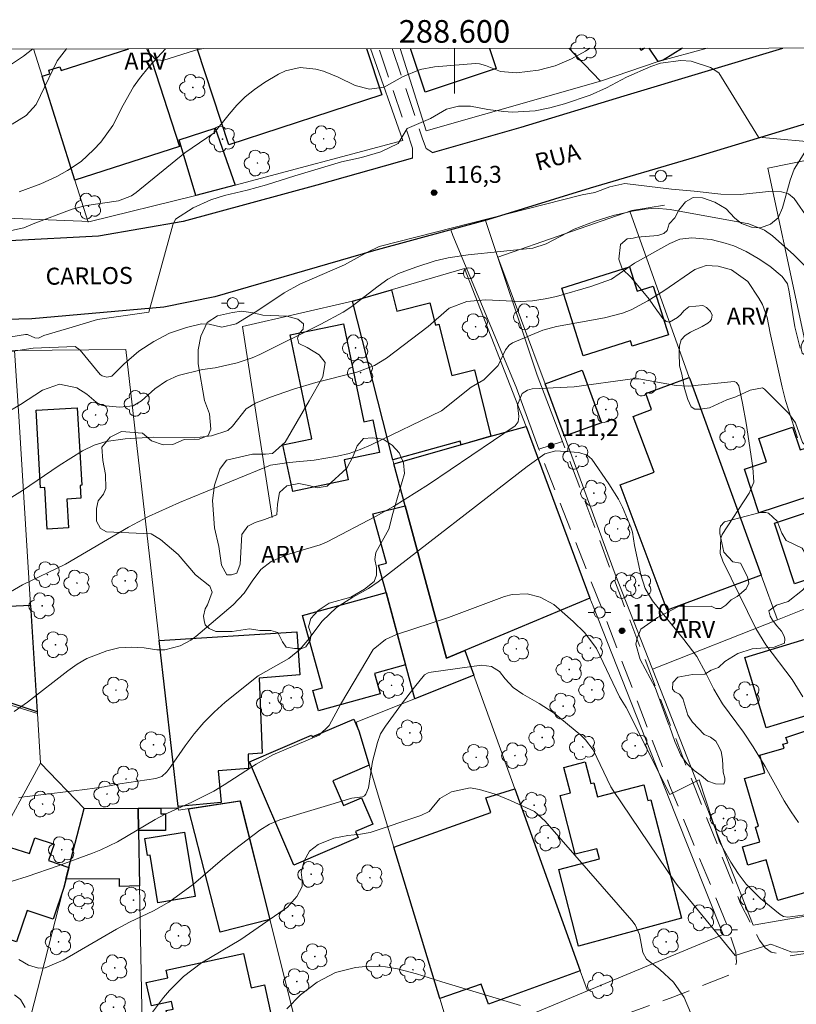
# Model space of a CAD drawing. Units: metres. Extents: x 288413 to 288929, y 1672132 to 1672697.
# Drawn here: x 288562 to 288630, y 1672607 to 1672694 of the extents above; entities that cross this region are included whole.
import ezdxf
from ezdxf.enums import TextEntityAlignment as Align

# ---------------------------------------------------------------- set-up
doc = ezdxf.new("R2010")
doc.units = ezdxf.units.M
doc.header["$MEASUREMENT"] = 0
doc.linetypes.add('HIDDEN', pattern=[0.375, 0.25, -0.125])
for name, color, linetype, lineweight in [('Articulacao', 7, 'Continuous', 18), ('Cerca', 8, 'Cerca', 20), ('Edificacoes', 7, 'Continuous', 30), ('Escadaria_Rampa', 8, 'Continuous', 18), ('Malha_Coordenadas', 7, 'Continuous', 15), ('Muro_Grade', 8, 'Continuous', 20), ('Nao_Pavimentada_S_Mfio', 10, 'HIDDEN', 15), ('Pavimentacao_Asfaltica_Mfio', 10, 'Continuous', 30), ('Poste', 7, 'Continuous', 9), ('Topon_de_Vias', 7, 'Continuous', 9)]:
    doc.layers.add(name, color=color, linetype=linetype, lineweight=lineweight)
for name, color, linetype, lineweight, true_color in [('Arvores_Isoladas', 7, 'Continuous', 18, 0x00ff33), ('Curvas_Intermediarias', 7, 'Continuous', 9, 0x783c14), ('Curvas_Mestras', 7, 'Continuous', 20, 0x783c14), ('Pto_Cotado', 7, 'Continuous', 9, 0x783c14), ('Topon_Pto_Cotado', 7, 'Continuous', 9, 0x783c14), ('Topon_Vegetacao', 7, 'Continuous', 9, 0x00ff33), ('Vegetacao', 7, 'Orla8', 9, 0x00ff33)]:
    doc.layers.add(name, color=color, linetype=linetype, lineweight=lineweight, true_color=true_color)
doc.styles.add('Arial', font='arial.ttf', dxfattribs={"height": 1.5})
doc.styles.get("Standard").update_dxf_attribs({"font": 'arial.ttf'})
doc.linetypes.add('Cerca', pattern='A,10,0,["X",Standard,S=1,R=0,X=0,Y=-0.5],0.1', length=10.1)
doc.linetypes.add('Orla8', pattern='A,6,-0.5,["V",Standard,S=1,R=0,X=-0.5,Y=-1],-0.5,6,-0.5,["V",Standard,S=1,R=0,X=-0.5,Y=-1],-0.5', length=14)

# ---------------------------------------------------------------- blocks, each defined once
blk = doc.blocks.new('Cotas')
at = {"layer": 'Pto_Cotado'}
blk.add_hatch(color=256, dxfattribs=at).paths.add_polyline_path([(0, 0.24, 1), (0, -0.24, 1)])
at = {"layer": 'Pto_Cotado', "lineweight": -3}
blk.add_lwpolyline([(0, -0.24, -1), (0, 0.24, -1)], format="xyb", close=True, dxfattribs=at)
blk = doc.blocks.new('Arvore')
at = {"layer": 'Arvores_Isoladas'}
blk.add_lwpolyline([(-0.718, 0.493, 0.872324), (-0.722, -0.551, 0.862983), (0.284, -0.827, 0.900105), (0.89, 0.029, 0.863155), (0.262, 0.861, 0.882486)], format="xyb", close=True, dxfattribs=at)
blk.add_circle((0, 0), 0.0286, dxfattribs=at)
blk = doc.blocks.new('Poste')
at = {"layer": 'Poste'}
for points in [[(-0.5, 0), (-1, 0)], [(0.5, 0), (1, 0)]]:
    blk.add_lwpolyline(points, dxfattribs=at)
blk.add_lwpolyline([(0, 0.5, 1), (0, -0.5, 1)], format="xyb", close=True, dxfattribs=at)

msp = doc.modelspace()

# ---------------------------------------------------------------- linework, layer by layer
at = {"layer": 'Articulacao', "flags": 128}
msp.add_lwpolyline([(288429.253, 1672691.724), (288911.368, 1672692.22), (288911.925, 1672137.954), (288429.835, 1672137.459), (288429.253, 1672691.724)], close=True, dxfattribs=at)
at = {"layer": 'Cerca', "flags": 128}
for points in [[(288567.616, 1672676.547), (288566.455, 1672680.248), (288563.573, 1672689.432), (288562.81, 1672691.861)], [(288597.503, 1672684.606), (288595.213, 1672691.895)], [(288610.115, 1672691.91), (288612.903, 1672689.007)], [(288615.674, 1672677.581), (288618.554, 1672678.043)], [(288583.895, 1672650.432), (288581.28, 1672667.329)], [(288559.363, 1672621.291), (288563.418, 1672628.724)]]:
    msp.add_lwpolyline(points, dxfattribs=at)
at = {"layer": 'Curvas_Intermediarias', "flags": 128}
for points, elevation in [([(288611.96, 1672691.912), (288611.585, 1672691.663), (288610.358, 1672690.977), (288608.901, 1672690.349), (288607.436, 1672689.963), (288605.489, 1672689.736), (288604.085, 1672689.868), (288602.738, 1672690.384), (288602.216, 1672690.52), (288601.861, 1672690.55), (288598.229, 1672690.274), (288596.984, 1672690.038), (288595.421, 1672689.377), (288593.776, 1672688.47), (288592.502, 1672688.285), (288591.215, 1672688.605), (288589.715, 1672689.358), (288588.422, 1672689.892), (288587.745, 1672690.063), (288586.366, 1672690.201), (288585.058, 1672689.92), (288584.437, 1672689.625), (288583.2, 1672688.872), (288582.331, 1672688.277), (288581.514, 1672687.626), (288580.772, 1672686.889), (288580.08, 1672686.096), (288578.768, 1672684.429), (288576.16, 1672682.68), (288571.875, 1672679.161), (288571.47, 1672678.876), (288570.32, 1672678.418), (288567.476, 1672678.002), (288566.226, 1672677.682), (288562.752, 1672676.387), (288561.939, 1672676.024), (288560.437, 1672675.726)], 118), ([(288562.75, 1672691.861), (288561.912, 1672691.199), (288560.594, 1672690.332)], 121), ([(288574.453, 1672691.873), (288573.016, 1672690.29), (288572.157, 1672689.244), (288571.621, 1672688.494), (288570.717, 1672686.885), (288569.806, 1672685.089), (288568.735, 1672683.601), (288568.106, 1672682.925), (288567.018, 1672681.895), (288565.81, 1672681.103), (288564.85, 1672680.586), (288563.442, 1672679.921), (288561.535, 1672679.225)], 119), ([(288632.749, 1672683.533), (288626.879, 1672684.058), (288623.369, 1672689.752), (288622.626, 1672690.224), (288620.936, 1672690.763), (288620.005, 1672690.824), (288618.225, 1672690.593), (288617.358, 1672690.304), (288615.194, 1672689.368), (288613.429, 1672688.424), (288611.983, 1672687.759), (288609.723, 1672686.991), (288608.436, 1672686.642), (288607.128, 1672686.386), (288605.14, 1672686.269), (288604.356, 1672686.315), (288602.961, 1672686.501), (288601.433, 1672686.804), (288600.357, 1672686.79), (288599.3, 1672686.513), (288597.886, 1672685.7), (288595.825, 1672684.824), (288595.017, 1672683.486), (288593.501, 1672682.742), (288591.774, 1672682.256), (288590.011, 1672681.87), (288585.903, 1672680.646), (288583.387, 1672679.834), (288581.691, 1672679.356), (288579.684, 1672678.883), (288578.457, 1672678.512), (288576.902, 1672677.805), (288575.348, 1672676.802), (288575.114, 1672676.298), (288572.998, 1672668.594), (288568.443, 1672667.926), (288566.221, 1672667.259), (288563.713, 1672666.521), (288563.242, 1672666.291), (288562.928, 1672666.311), (288562.251, 1672666.608), (288562.083, 1672666.619), (288556.328, 1672665.683)], 117), ([(288631.291, 1672676.797), (288630.023, 1672678.629), (288629.528, 1672679.056), (288628.898, 1672679.234), (288627.778, 1672679.255), (288625.251, 1672678.994), (288623.531, 1672679.014), (288621.2, 1672679.283), (288619.187, 1672679.444), (288615.068, 1672679.969), (288613.728, 1672679.648), (288612.408, 1672679.168), (288611.298, 1672678.95), (288593.358, 1672674.389), (288592.254, 1672673.863), (288590.27, 1672672.772), (288586.321, 1672671.059), (288584.943, 1672670.297), (288582.549, 1672668.667), (288580.703, 1672667.559), (288579.453, 1672667.266), (288578.325, 1672667.538), (288577.658, 1672667.558), (288576.323, 1672667.239), (288574.821, 1672666.729), (288573.422, 1672665.981), (288572.105, 1672665.131), (288570.78, 1672663.992), (288569.719, 1672662.937), (288569.284, 1672662.847), (288568.855, 1672662.949), (288568.674, 1672663.071), (288566.927, 1672665.238), (288566.464, 1672665.542), (288562.767, 1672665.408), (288560.445, 1672665.052)], 116), ([(288630.556, 1672665.391), (288630.088, 1672667.278), (288629.595, 1672670.382), (288629.435, 1672671.081), (288628.979, 1672671.739), (288627.887, 1672672.639), (288626.845, 1672673.341), (288625.797, 1672673.956), (288624.679, 1672674.435), (288623.928, 1672674.692), (288622.689, 1672675.009), (288620.996, 1672675.16), (288619.93, 1672675.025), (288619.046, 1672674.667), (288615.911, 1672672.911), (288613.868, 1672671.514), (288612.049, 1672670.843), (288609.011, 1672669.981), (288608.03, 1672669.764), (288606.897, 1672669.593), (288605.803, 1672669.537), (288602.74, 1672669.685), (288601.09, 1672669.536), (288599.542, 1672668.949), (288597.669, 1672667.312), (288593.995, 1672664.517), (288592.939, 1672663.866), (288591.387, 1672663.281), (288587.758, 1672662.36), (288585.761, 1672661.771), (288583.64, 1672661.056), (288582.423, 1672660.537), (288581.597, 1672660.046), (288580.398, 1672658.507), (288579.957, 1672658.113), (288578.522, 1672657.653), (288577.023, 1672657.486), (288573.416, 1672657.535), (288570.901, 1672657.383), (288569.223, 1672657.14), (288568.146, 1672656.829), (288567.14, 1672656.338), (288565.052, 1672655.045), (288561.817, 1672652.816), (288560.647, 1672652.09)], 114), ([(288630.328, 1672657.487), (288629.263, 1672660.787), (288628.954, 1672661.95), (288627.914, 1672666.716), (288627.647, 1672668.125), (288627.241, 1672669.249), (288626.908, 1672669.836), (288625.918, 1672671.293), (288624.485, 1672672.323), (288623.321, 1672672.655), (288622.256, 1672672.71), (288621.236, 1672672.35), (288618.498, 1672670.456), (288617.088, 1672669.579), (288615.625, 1672668.804), (288614.865, 1672668.493), (288613.273, 1672668.071), (288609.025, 1672667.311), (288607.822, 1672666.984), (288605.126, 1672665.861), (288604.847, 1672665.659), (288604.513, 1672665.255), (288603.865, 1672663.859), (288602.605, 1672662.616), (288601.491, 1672661.947), (288598.845, 1672659.873), (288592.651, 1672656.871), (288591.675, 1672656.457), (288590.681, 1672656.104), (288589.659, 1672655.844), (288587.616, 1672655.501), (288585.391, 1672655.288), (288583.757, 1672655.072), (288575.69, 1672651.757), (288572.95, 1672650.516), (288571.183, 1672649.569), (288565.634, 1672646.304), (288561.831, 1672644.474), (288560.761, 1672643.876)], 113), ([(288630.803, 1672634.593), (288629.84, 1672636.125), (288627.527, 1672639.185), (288626.64, 1672640.616), (288623.717, 1672646.59), (288623.489, 1672647.245), (288623.534, 1672648.615), (288623.663, 1672648.932), (288626.04, 1672652.591), (288626.467, 1672653.555), (288626.367, 1672654.864), (288625.777, 1672658.767), (288625.469, 1672660.536), (288625.134, 1672662.068), (288624.92, 1672662.359), (288624.717, 1672662.445), (288620.676, 1672662.053), (288619.611, 1672662.092), (288616.298, 1672662.696), (288615.733, 1672662.696), (288610.587, 1672661.989), (288606.864, 1672661.804), (288606.446, 1672661.696), (288605.995, 1672661.381), (288605.566, 1672660.403), (288605.68, 1672659.353), (288605.64, 1672658.888), (288605.375, 1672658.536), (288597.695, 1672653.364), (288594.607, 1672651.414), (288593.019, 1672650.512), (288588.765, 1672648.287), (288588.146, 1672648.008), (288585.256, 1672647.173), (288583.806, 1672646.537), (288582.882, 1672645.841), (288582.109, 1672644.809), (288581.428, 1672643.747), (288580.431, 1672642.702), (288577.144, 1672639.92), (288576.707, 1672639.598), (288575.755, 1672639.103), (288574.417, 1672638.731), (288573.682, 1672638.739), (288572.59, 1672638.915), (288571.462, 1672638.971), (288570.349, 1672638.915), (288569.264, 1672638.655), (288567.514, 1672637.987), (288566.65, 1672637.473), (288565.827, 1672636.884), (288562.278, 1672634.125), (288561.075, 1672633.275)], 112), ([(288630.414, 1672623.478), (288629.746, 1672624.412), (288629.137, 1672625.392), (288627.451, 1672628.42), (288626.398, 1672630.179), (288625.537, 1672631.453), (288623.681, 1672633.958), (288622.923, 1672635.256), (288622.221, 1672636.673), (288621.418, 1672638.137), (288620.274, 1672639.659), (288617.51, 1672643.069), (288616.869, 1672644.171), (288616.466, 1672645.374), (288615.927, 1672647.967), (288615.74, 1672649.126), (288615.594, 1672649.57), (288614.844, 1672651.352), (288614.487, 1672652.065), (288613.645, 1672653.423), (288612.133, 1672655.579), (288611.72, 1672655.953), (288610.996, 1672656.183), (288608.974, 1672656.325), (288607.993, 1672656.06), (288606.434, 1672654.935), (288593.268, 1672644.761), (288592.405, 1672644.156), (288591.024, 1672643.384), (288589.589, 1672642.469), (288588.307, 1672641.286), (288587.05, 1672639.597), (288586.35, 1672638.775), (288585.372, 1672637.96), (288582.651, 1672636.448), (288579.742, 1672634.1), (288578.764, 1672633.23), (288577.84, 1672632.309), (288576.998, 1672631.313), (288576.21, 1672630.267), (288574.947, 1672628.431), (288574.572, 1672627.958), (288574.139, 1672627.541), (288573.602, 1672627.372), (288570.423, 1672626.908), (288569.054, 1672626.639), (288567.341, 1672626.382), (288561.489, 1672625.691)], 111), ([(288632.273, 1672612.15), (288629.83, 1672612.006), (288627.962, 1672612.723), (288624.801, 1672611.717), (288620.364, 1672617.133), (288619.827, 1672617.75), (288619.545, 1672618.156), (288614.019, 1672626.316), (288613.813, 1672626.64), (288612.253, 1672629.912), (288611.577, 1672630.798), (288611.17, 1672631.189), (288608.801, 1672633.136), (288607.5, 1672634.01), (288606.041, 1672634.811), (288605.198, 1672635.409), (288604.493, 1672636.177), (288603.982, 1672636.837), (288603.27, 1672637.271), (288602.403, 1672637.386), (288597.93, 1672636.755), (288597.691, 1672636.695), (288597.365, 1672636.521), (288596.479, 1672635.452), (288595.328, 1672633.93), (288593.894, 1672631.995), (288593.478, 1672631.306), (288593.199, 1672630.551), (288592.751, 1672628.862), (288592.417, 1672626.532), (288592.183, 1672625.972), (288592.064, 1672625.822), (288591.888, 1672625.746), (288590.919, 1672625.637), (288584.574, 1672623.713), (288583.642, 1672623.331), (288582.791, 1672622.789), (288580.558, 1672621.089), (288579.502, 1672620.243), (288576.942, 1672618.035), (288574.764, 1672616.44), (288573.41, 1672615.656), (288571.267, 1672614.669), (288570.127, 1672614.064), (288565.405, 1672611.309), (288563.814, 1672610.635), (288563.23, 1672610.599), (288562.343, 1672610.876), (288561.511, 1672611.364)], 109), ([(288621.511, 1672605.161), (288620.311, 1672608.023), (288619.366, 1672609.373), (288618.156, 1672610.49), (288616.96, 1672611.396), (288616.663, 1672611.98), (288616.36, 1672613.572), (288615.969, 1672614.421), (288615.687, 1672614.806), (288608.009, 1672623.61), (288607.082, 1672624.441), (288604.957, 1672625.424), (288603.608, 1672625.97), (288602.217, 1672626.393), (288601.397, 1672626.536), (288599.729, 1672626.198), (288598.703, 1672625.596), (288597.756, 1672624.448), (288597.031, 1672624.082), (288592.554, 1672622.596), (288591.707, 1672622.445), (288590.583, 1672622.331), (288589.349, 1672622.094), (288587.968, 1672621.533), (288587.198, 1672620.935), (288586.72, 1672620.086), (288586.447, 1672619.098), (288586.528, 1672618.389), (288586.533, 1672617.832), (288586.081, 1672616.935), (288585.245, 1672616.007), (288581.107, 1672613.123), (288577.651, 1672611.062), (288576.067, 1672609.854), (288574.824, 1672608.617), (288574.287, 1672608.008), (288573.328, 1672606.706)], 108), ([(288605.85, 1672607.288), (288598.879, 1672609.385), (288596.651, 1672610.104), (288594.953, 1672610.541), (288593.909, 1672610.719), (288592.441, 1672610.772), (288591.264, 1672610.653), (288589.494, 1672610.206), (288587.871, 1672609.369), (288586.404, 1672608.242), (288585.179, 1672606.995)], 107), ([(288562.045, 1672607.128), (288561.645, 1672607.846), (288561.121, 1672608.242)], 108)]:
    msp.add_lwpolyline(points, dxfattribs=dict(at, elevation=elevation))
at = {"layer": 'Curvas_Mestras', "flags": 128}
for points, elevation in [([(288565.747, 1672691.865), (288565.709, 1672691.847), (288564.876, 1672690.806), (288563.041, 1672686.941), (288562.156, 1672685.97), (288560.902, 1672685.213)], 120), ([(288631.233, 1672672.423), (288630.01, 1672673.641), (288628.102, 1672675.321), (288627.406, 1672675.837), (288626.022, 1672676.4), (288619.07, 1672677.649), (288617.747, 1672677.764), (288616.82, 1672677.701), (288615.718, 1672677.515), (288614.039, 1672677.117), (288612.434, 1672676.623), (288610.582, 1672675.931), (288608.112, 1672674.618), (288606.92, 1672674.252), (288601.218, 1672673.666), (288599.457, 1672673.384), (288598.299, 1672673.111), (288596.598, 1672672.576), (288595.065, 1672671.993), (288594.126, 1672671.495), (288593.247, 1672670.885), (288590.846, 1672669.018), (288590.174, 1672668.576), (288588.177, 1672667.522), (288582.791, 1672664.856), (288582.137, 1672664.562), (288580.787, 1672664.093), (288578.841, 1672663.655), (288577.728, 1672663.504), (288575.592, 1672662.985), (288574.565, 1672662.525), (288573.511, 1672661.803), (288572.336, 1672660.757), (288571.599, 1672660.318), (288570.422, 1672660.174), (288568.854, 1672660.327), (288568.339, 1672660.642), (288567.501, 1672661.332), (288566.616, 1672661.883), (288565.105, 1672662.206), (288563.605, 1672661.69), (288561.642, 1672660.434), (288559.761, 1672659.33)], 115), ([(288631.662, 1672615.412), (288629.455, 1672615.106), (288629.097, 1672615.163), (288628.783, 1672615.335), (288627.06, 1672616.762), (288625.792, 1672618.02), (288625.068, 1672618.971), (288624.42, 1672619.976), (288623.413, 1672621.763), (288621.634, 1672627.234), (288619.049, 1672625.94), (288615.182, 1672633.651), (288614.581, 1672634.577), (288612.554, 1672638.848), (288611.534, 1672640.24), (288610.502, 1672641.257), (288608.789, 1672642.735), (288607.568, 1672643.383), (288606.438, 1672643.677), (288605.098, 1672643.641), (288604.432, 1672643.46), (288599.488, 1672641.588), (288594.873, 1672640.083), (288593.895, 1672639.662), (288592.823, 1672638.77), (288589.939, 1672633.916), (288588.917, 1672632.056), (288588.042, 1672631.191), (288583.948, 1672629.447), (288582.465, 1672628.644), (288579.657, 1672626.814), (288578.721, 1672626.26), (288576.779, 1672625.277), (288574.366, 1672624.175), (288573.535, 1672623.735), (288570.207, 1672621.774), (288568.76, 1672621.067), (288568.015, 1672620.756), (288564.984, 1672619.634), (288562.231, 1672618.691), (288560.898, 1672618.304)], 110)]:
    msp.add_lwpolyline(points, dxfattribs=dict(at, elevation=elevation))
at = {"layer": 'Edificacoes', "flags": 128}
for points in [[(288566.455, 1672680.248), (288563.573, 1672689.432), (288564.243, 1672689.647), (288564.142, 1672689.96), (288565.12, 1672690.275), (288565.228, 1672689.941), (288571.22, 1672691.87)], [(288572.91, 1672691.872), (288575.695, 1672683.223), (288566.455, 1672680.248)], [(288593.582, 1672687.8), (288580.068, 1672683.36), (288577.27, 1672691.876)], [(288592.237, 1672691.892), (288593.582, 1672687.8)], [(288603.684, 1672690.133), (288597.425, 1672688.028), (288596.124, 1672691.896)], [(288603.089, 1672691.903), (288603.684, 1672690.133)], [(288616.809, 1672691.917), (288616.505, 1672691.716), (288616.372, 1672691.917)], [(288618.444, 1672690.859), (288618.019, 1672690.742), (288617.205, 1672691.917)], [(288620.163, 1672691.92), (288618.444, 1672690.859)]]:
    msp.add_lwpolyline(points, dxfattribs=at)
for points in [[(288580.607, 1672679.808), (288577.145, 1672678.885), (288575.682, 1672683.828), (288578.844, 1672684.855)], [(288615.47, 1672672.589), (288616.142, 1672670.45), (288617.554, 1672670.893), (288618.91, 1672666.579), (288615.71, 1672665.573), (288615.56, 1672666.051), (288611.378, 1672664.736), (288609.5, 1672670.712)], [(288603.231, 1672657.611), (288600.585, 1672656.862), (288600.502, 1672657.192), (288594.568, 1672655.532), (288591.004, 1672669.555), (288594.447, 1672670.559), (288594.918, 1672668.68), (288597.833, 1672669.411), (288598.327, 1672667.439), (288598.632, 1672667.516), (288599.77, 1672662.975), (288601.762, 1672663.474)], [(288590.19, 1672667.557), (288591.989, 1672658.898), (288592.774, 1672659.061), (288593.375, 1672656.167), (288590.25, 1672655.518), (288590.615, 1672653.761), (288585.703, 1672652.741), (288584.847, 1672656.861), (288587.402, 1672657.392), (288585.492, 1672666.581)], [(288613.001, 1672658.816), (288609.723, 1672657.611), (288608.016, 1672662.261), (288611.291, 1672663.465)], [(288620.807, 1672662.683), (288627.112, 1672645.342), (288618.802, 1672642.238), (288614.661, 1672653.326), (288617.641, 1672654.439), (288615.8, 1672659.367), (288617.43, 1672659.976), (288616.905, 1672661.381), (288620.757, 1672662.82)], [(288566.906, 1672653.278), (288566.974, 1672652.134), (288565.749, 1672652.061), (288565.899, 1672649.526), (288564.005, 1672649.414), (288563.788, 1672653.089), (288563.423, 1672653.067), (288563.018, 1672659.922), (288566.652, 1672660.137), (288567.056, 1672653.287)], [(288611.971, 1672643.303), (288599.29, 1672638.005), (288595.656, 1672651.481), (288594.656, 1672655.186), (288603.231, 1672657.611), (288606.325, 1672658.486)], [(288635.36, 1672643.747), (288632.83, 1672643.103), (288631.84, 1672642.71), (288631.109, 1672644.919), (288630.049, 1672644.568), (288628.274, 1672649.931), (288631.824, 1672651.106), (288631.418, 1672652.333), (288626.915, 1672650.842), (288625.635, 1672654.707), (288627.59, 1672655.354), (288626.906, 1672657.419), (288629.891, 1672658.407), (288630.554, 1672656.403), (288631.507, 1672656.718), (288633.933, 1672649.387), (288633.536, 1672649.256)], [(288600.933, 1672638.692), (288601.72, 1672636.504), (288596.497, 1672634.411), (288593.951, 1672643.802), (288593.292, 1672646.232), (288593.994, 1672646.403), (288592.778, 1672650.774), (288595.656, 1672651.481), (288599.29, 1672638.005)], [(288595.683, 1672637.413), (288592.946, 1672636.658), (288593.443, 1672634.856), (288587.978, 1672633.349), (288587.48, 1672635.154), (288588.338, 1672635.391), (288586.579, 1672641.768), (288593.951, 1672643.802)], [(288563.133, 1672633.26), (288557.631, 1672635.097), (288557.516, 1672637.8), (288557.015, 1672637.8), (288556.854, 1672642.422), (288562.539, 1672642.701)], [(288586.333, 1672636.526), (288582.734, 1672636.221), (288583.015, 1672629.604), (288581.775, 1672629.509), (288581.807, 1672628.244), (288579.112, 1672628.045), (288579.368, 1672625.234), (288575.57, 1672624.889), (288573.895, 1672639.574), (288586.066, 1672640.322)], [(288634.226, 1672638.909), (288634.664, 1672637.593), (288634.693, 1672637.508), (288635.342, 1672634.211), (288627.547, 1672631.853), (288625.665, 1672638.075), (288633.695, 1672640.504)], [(288591.551, 1672631.583), (288592.472, 1672628.533), (288589.251, 1672627.148), (288590.187, 1672624.971), (288591.775, 1672625.654), (288592.775, 1672623.33), (288591.26, 1672622.679), (288591.49, 1672622.146), (288585.819, 1672619.706), (288581.887, 1672628.846), (288587.365, 1672631.202), (288587.436, 1672631.037), (288591.107, 1672632.616)], [(288633.554, 1672632.672), (288637.39, 1672619.117), (288628.591, 1672616.574), (288627.544, 1672620.185), (288625.93, 1672619.718), (288625.465, 1672621.327), (288626.997, 1672621.769), (288626.618, 1672623.078), (288626.863, 1672623.149), (288625.648, 1672627.353), (288627.447, 1672627.873), (288626.994, 1672629.442), (288629.137, 1672630.061), (288629.037, 1672630.407), (288629.452, 1672630.527), (288629.3, 1672630.985), (288631.157, 1672631.618), (288631.075, 1672631.798)], [(288611.563, 1672628.839), (288612.058, 1672626.919), (288612.326, 1672626.988), (288612.649, 1672625.735), (288616.745, 1672626.793), (288617.099, 1672625.422), (288617.355, 1672625.488), (288620.074, 1672615.013), (288610.971, 1672612.551), (288609.22, 1672619.33), (288612.811, 1672620.257), (288612.579, 1672621.157), (288610.679, 1672620.667), (288609.335, 1672625.875), (288610.25, 1672626.111), (288609.672, 1672628.351)], [(288611.126, 1672610.356), (288602.997, 1672607.409), (288602.351, 1672609.192), (288598.699, 1672607.923), (288594.654, 1672621.31), (288603.222, 1672624.371), (288602.785, 1672625.643), (288605.331, 1672626.466)], [(288583.679, 1672614.893), (288579.306, 1672613.773), (288576.509, 1672624.694), (288581.049, 1672625.383)], [(288572.081, 1672622.76), (288572.171, 1672617.872), (288570.41, 1672617.821), (288570.41, 1672618.504), (288565.654, 1672618.456), (288567.266, 1672624.72), (288572.044, 1672624.733)], [(288572.081, 1672622.76), (288572.044, 1672624.733), (288574.046, 1672624.742), (288574.051, 1672624.236), (288574.452, 1672624.236), (288574.465, 1672622.781)], [(288576.154, 1672622.637), (288577.086, 1672616.925), (288573.796, 1672616.388), (288573.11, 1672620.587), (288572.885, 1672620.551), (288572.638, 1672622.063)], [(288565.927, 1672619.514), (288565.492, 1672617.824), (288564.534, 1672614.939), (288562.228, 1672615.704), (288561.303, 1672612.918), (288558.309, 1672613.912), (288559.273, 1672616.815), (288557.735, 1672617.326), (288557.976, 1672618.051), (288557.654, 1672618.158), (288559.369, 1672621.301), (288560.631, 1672620.882), (288560.763, 1672621.282), (288562.442, 1672620.725), (288562.907, 1672622.126), (288564.611, 1672621.56), (288564.13, 1672620.111)], [(288584.998, 1672600.892), (288585.095, 1672600.445), (288582.021, 1672599.778), (288582.051, 1672599.641), (288581.901, 1672599.609), (288576.349, 1672598.404), (288574.516, 1672606.856), (288575.14, 1672606.991), (288574.996, 1672607.655), (288573.211, 1672607.268), (288572.761, 1672609.346), (288574.67, 1672609.76), (288574.527, 1672610.418), (288581.361, 1672611.901), (288582.021, 1672608.856), (288583.214, 1672609.115)]]:
    msp.add_lwpolyline(points, close=True, dxfattribs=at)
at = {"layer": 'Escadaria_Rampa', "flags": 128}
msp.add_lwpolyline([(288602.74, 1672676.686), (288607.3, 1672663.029), (288609.555, 1672657.164), (288607.463, 1672656.471), (288605.446, 1672661.96), (288599.845, 1672675.351), (288599.687, 1672675.86)], close=True, dxfattribs=at)
at = {"layer": 'Malha_Coordenadas', "flags": 128}
msp.add_lwpolyline([(288600, 1672691.9), (288600, 1672687.9)], dxfattribs=at)
at = {"layer": 'Muro_Grade', "flags": 128}
for points in [[(288595.433, 1672683.758), (288580.607, 1672679.808), (288576.914, 1672678.824), (288567.801, 1672676.592), (288555.105, 1672677.086), (288541.346, 1672677.679), (288529.369, 1672679.595), (288529.381, 1672683.863), (288529.405, 1672691.827)], [(288595.433, 1672683.758), (288592.585, 1672691.892)], [(288622.323, 1672691.923), (288618.019, 1672690.742), (288612.903, 1672689.007), (288597.503, 1672684.606)], [(288674.829, 1672683.246), (288663.789, 1672684.238), (288653.735, 1672685.028), (288639.754, 1672683.757), (288627.712, 1672681.324)], [(288635.755, 1672643.847), (288627.712, 1672681.324)], [(288615.674, 1672677.581), (288603.832, 1672673.458), (288608.016, 1672662.261), (288609.723, 1672657.611), (288614.196, 1672645.422), (288617.505, 1672637.02), (288626.411, 1672614.406)], [(288615.493, 1672677.518), (288620.758, 1672662.82), (288620.807, 1672662.683), (288627.112, 1672645.342), (288628.544, 1672641.402)], [(288599.937, 1672603.681), (288611.76, 1672608.593), (288623.76, 1672613.578), (288619.465, 1672624.295), (288612.252, 1672642.592), (288611.971, 1672643.303), (288606.325, 1672658.486), (288600.885, 1672672.436), (288591.004, 1672669.555), (288581.28, 1672667.329)], [(288594.656, 1672655.186), (288591.004, 1672669.555)], [(288551.219, 1672665.133), (288558.122, 1672665.181), (288561.18, 1672665.202), (288570.965, 1672665.27)], [(288570.965, 1672665.27), (288573.895, 1672639.574), (288575.586, 1672624.749), (288575.608, 1672624.557)], [(288561.125, 1672665.202), (288561.49, 1672659.384), (288562.539, 1672642.701), (288563.143, 1672633.099), (288563.418, 1672628.724)], [(288606.325, 1672658.486), (288600.585, 1672656.862), (288594.656, 1672655.186)], [(288599.29, 1672638.005), (288595.656, 1672651.481), (288594.656, 1672655.186)], [(288599.29, 1672638.005), (288611.971, 1672643.303)], [(288632.83, 1672643.103), (288628.544, 1672641.402), (288617.505, 1672637.02)], [(288600.933, 1672638.692), (288605.331, 1672626.466), (288611.126, 1672610.356), (288611.76, 1672608.593)], [(288591.323, 1672632.337), (288601.72, 1672636.504)], [(288563.143, 1672633.099), (288552.744, 1672636.348)], [(288591.323, 1672632.337), (288592.472, 1672628.533), (288594.654, 1672621.31), (288598.699, 1672607.923), (288599.975, 1672603.698)], [(288563.418, 1672628.724), (288567.266, 1672624.72), (288574.046, 1672624.742), (288575.586, 1672624.749)], [(288581.03, 1672625.38), (288575.608, 1672624.557)], [(288581.045, 1672625.399), (288583.679, 1672614.893), (288587.004, 1672601.627)], [(288557.841, 1672589.878), (288562.522, 1672606.281), (288565.654, 1672618.456), (288567.266, 1672624.72)], [(288572.627, 1672593.244), (288572.171, 1672617.872), (288572.044, 1672624.733)], [(288660.764, 1672617.496), (288648.774, 1672617.826), (288648.601, 1672617.831), (288638.347, 1672616.48), (288626.411, 1672614.406)]]:
    msp.add_lwpolyline(points, dxfattribs=at)
at = {"layer": 'Nao_Pavimentada_S_Mfio', "ltscale": 10, "flags": 128}
for points in [[(288596.3, 1672682.208), (288596.299, 1672683.08), (288593.331, 1672691.893)], [(288594.495, 1672691.894), (288597.191, 1672683.906), (288597.502, 1672683.058), (288598.06, 1672682.708)], [(288747.941, 1672692.052), (288748.212, 1672691.553), (288755.403, 1672678.507), (288763.165, 1672663.446), (288769.333, 1672652.7), (288775.742, 1672639.653), (288775.727, 1672639.112), (288775.306, 1672638.51), (288774.57, 1672637.924), (288769.795, 1672635.592), (288761.142, 1672631.208), (288748.141, 1672625.13), (288735.154, 1672620.344), (288723.249, 1672616.026), (288713.012, 1672612.91), (288700.807, 1672609.553), (288697.259, 1672608.921), (288693.546, 1672608.889), (288689.532, 1672609.549), (288677.973, 1672611.907), (288663.923, 1672613.578), (288651.122, 1672613.894), (288636.56, 1672612.761), (288629.547, 1672611.683), (288627.998, 1672612.026), (288627.475, 1672612.413), (288626.949, 1672613.081), (288625.295, 1672616.326), (288620.848, 1672627.544), (288614.758, 1672643.279), (288609.555, 1672657.164)], [(288561.483, 1672588.838), (288573.296, 1672592.154), (288583.931, 1672595.585), (288595.677, 1672599.675), (288607.995, 1672603.974), (288619.312, 1672608.043), (288624.68, 1672610.158), (288624.929, 1672611.126), (288624.875, 1672612.02), (288624.033, 1672614.535), (288619.016, 1672626.755), (288613.219, 1672641.897), (288607.463, 1672656.471)]]:
    msp.add_lwpolyline(points, dxfattribs=at)
at = {"layer": 'Pavimentacao_Asfaltica_Mfio', "flags": 128}
for points in [[(288722.092, 1672692.025), (288715.722, 1672689.916), (288711.009, 1672688.475), (288705.576, 1672687.215), (288700.313, 1672686.375), (288691.967, 1672685.533), (288684.607, 1672685.504), (288670.865, 1672686.199), (288660.432, 1672686.93), (288649.291, 1672687.59), (288643.853, 1672687.562), (288640.001, 1672687.215), (288638.07, 1672686.975), (288632.598, 1672685.716), (288621.227, 1672682.258), (288612.009, 1672679.553), (288602.915, 1672676.734), (288592.855, 1672674.011), (288578.837, 1672669.941), (288574.303, 1672669.027), (288562.657, 1672667.996), (288555.758, 1672667.825)], [(288598.06, 1672682.708), (288605.897, 1672684.93), (288615.002, 1672687.692), (288629.02, 1672691.93)], [(288596.3, 1672682.208), (288587.833, 1672679.804), (288576.013, 1672676.592), (288568.533, 1672675.309), (288560.664, 1672674.883), (288552.933, 1672674.828), (288541.404, 1672676.138), (288528.354, 1672678.313), (288520.648, 1672680.187), (288512.821, 1672682.891), (288499.778, 1672687.755), (288496.314, 1672689.361)]]:
    msp.add_lwpolyline(points, dxfattribs=at)
at = {"layer": 'Vegetacao', "flags": 128}
msp.add_lwpolyline([(288577.831, 1672691.877), (288577.111, 1672691.728), (288574.225, 1672690.842), (288573.57, 1672690.913), (288572.862, 1672691.674), (288572.773, 1672691.872)], dxfattribs=at)
for points in [[(288635.606, 1672683.901), (288637.116, 1672684.372), (288637.638, 1672684.319), (288638.294, 1672683.974), (288638.799, 1672683.399), (288639.233, 1672682.823), (288639.72, 1672681.575), (288640.154, 1672681.017), (288640.385, 1672680.229), (288640.412, 1672678.032), (288640.315, 1672676.792), (288639.926, 1672675.614), (288639.492, 1672674.72), (288639.121, 1672674.126), (288638.404, 1672673.515), (288638.005, 1672673.497), (288636.331, 1672673.913), (288634.701, 1672674.568), (288634.073, 1672674.567), (288632.948, 1672674.089), (288632.647, 1672673.61), (288632.576, 1672673.141), (288632.647, 1672672.556), (288633.392, 1672670.67), (288633.41, 1672670.272), (288633.33, 1672669.661), (288633.118, 1672668.934), (288630.755, 1672665.931), (288630.657, 1672665.595), (288630.648, 1672665.338), (288630.719, 1672664.966), (288631.49, 1672664.461), (288632.084, 1672664.408), (288632.588, 1672664.435), (288634.085, 1672664.985), (288634.864, 1672665.401), (288635.36, 1672665.88), (288635.546, 1672666.402), (288635.368, 1672666.739), (288634.907, 1672668.165), (288634.96, 1672668.554), (288635.155, 1672668.935), (288636.262, 1672669.245), (288638.6, 1672669.184), (288639.716, 1672668.946), (288640.841, 1672668.831), (288642.116, 1672668.548), (288642.577, 1672668.203), (288642.79, 1672667.494), (288642.754, 1672667.078), (288642.684, 1672666.821), (288643.1, 1672665.714), (288643.702, 1672665.546), (288644.039, 1672664.811), (288644.845, 1672664.324), (288646.944, 1672664.29), (288647.653, 1672664.104), (288648.468, 1672663.759), (288649.132, 1672663.396), (288649.673, 1672662.883), (288649.876, 1672662.413), (288649.903, 1672661.855), (288649.682, 1672661.377), (288649.151, 1672660.961), (288648.247, 1672660.801), (288646.724, 1672660.703), (288646.538, 1672660.703), (288644.74, 1672660.817), (288644.085, 1672660.897), (288642.615, 1672661.304), (288641.162, 1672661.835), (288640.427, 1672662.383), (288639.736, 1672662.773), (288638.833, 1672662.781), (288638.133, 1672662.507), (288637.805, 1672662.214), (288637.575, 1672661.833), (288637.522, 1672661.32), (288637.487, 1672659.823), (288637.116, 1672658.866), (288636.195, 1672657.431), (288635.691, 1672656.971), (288634.69, 1672656.501), (288633.043, 1672656.367), (288632.405, 1672656.394), (288631.723, 1672656.526), (288631.139, 1672656.721), (288630.758, 1672657.066), (288630.158, 1672658.81), (288629.543, 1672659.621), (288628.135, 1672661.046), (288627.408, 1672661.79), (288627.24, 1672661.905), (288626.151, 1672661.701), (288624.858, 1672661.089), (288624.088, 1672660.841), (288622.529, 1672660.132), (288621.714, 1672660.017), (288621.245, 1672660.025), (288620.917, 1672660.211), (288620.616, 1672660.866), (288620.332, 1672661.832), (288620.101, 1672663.107), (288619.906, 1672663.851), (288619.853, 1672664.993), (288619.897, 1672665.613), (288620.047, 1672666.153), (288620.401, 1672666.525), (288620.853, 1672666.809), (288621.889, 1672667.314), (288622.403, 1672667.598), (288622.606, 1672667.784), (288622.712, 1672667.979), (288622.783, 1672668.333), (288622.632, 1672668.652), (288622.278, 1672668.997), (288621.95, 1672669.174), (288620.719, 1672669.041), (288620.285, 1672668.704), (288620.02, 1672668.385), (288619.71, 1672668.11), (288619.002, 1672667.703), (288618.718, 1672667.747), (288618.426, 1672668.03), (288617.593, 1672669.172), (288617.221, 1672669.721), (288615.617, 1672671.651), (288614.811, 1672672.413), (288614.527, 1672673.263), (288614.686, 1672674.574), (288615.279, 1672675.07), (288615.793, 1672675.114), (288616.147, 1672675.221), (288617.972, 1672675.363), (288618.494, 1672675.549), (288618.795, 1672675.797), (288618.972, 1672676.391), (288619.477, 1672676.922), (288619.831, 1672677.604), (288620.433, 1672678.322), (288621.097, 1672678.712), (288621.929, 1672678.703), (288623.01, 1672678.305), (288624.02, 1672677.703), (288624.755, 1672676.933), (288625.384, 1672676.411), (288626.243, 1672676.101), (288627.058, 1672676.039), (288627.943, 1672676.35), (288628.625, 1672676.926), (288628.997, 1672677.82), (288629.66, 1672680.256), (288630.023, 1672681.212), (288630.97, 1672682.718), (288631.714, 1672683.153), (288632.325, 1672683.445), (288633.671, 1672683.694)], [(288579.05, 1672668.271), (288580.395, 1672668.567), (288581.191, 1672668.675), (288582.211, 1672668.532), (288583.07, 1672668.326), (288585.201, 1672668.236), (288586.15, 1672667.969), (288586.658, 1672667.546), (288586.632, 1672667.09), (288586.304, 1672666.734), (288586.125, 1672666.283), (288586.239, 1672665.819), (288586.983, 1672665.455), (288588.033, 1672664.821), (288588.58, 1672664.13), (288588.379, 1672662.882), (288587.172, 1672660.75), (288585.049, 1672657.087), (288583.927, 1672656.089), (288583.313, 1672656.029), (288582.149, 1672656.029), (288579.848, 1672655.492), (288579.278, 1672654.719), (288578.789, 1672653.284), (288578.606, 1672651.937), (288578.808, 1672649.526), (288579.176, 1672647.86), (288579.406, 1672646.227), (288579.874, 1672645.36), (288580.287, 1672645.36), (288580.757, 1672645.502), (288581.07, 1672646.324), (288581.208, 1672648.936), (288581.729, 1672649.684), (288582.383, 1672650.008), (288583.204, 1672650.258), (288584.297, 1672650.678), (288584.368, 1672651.628), (288584.545, 1672652.652), (288585.176, 1672653.241), (288586.252, 1672653.445), (288587.14, 1672653.267), (288587.872, 1672653.054), (288588.748, 1672653.196), (288590.486, 1672654.805), (288591.061, 1672655.849), (288591.399, 1672656.763), (288591.972, 1672657.409), (288592.767, 1672657.481), (288593.71, 1672657.368), (288594.499, 1672656.837), (288595.129, 1672656.138), (288595.486, 1672655.264), (288595.596, 1672654.333), (288594.553, 1672650.802), (288594.203, 1672649.407), (288593.063, 1672647.341), (288592.974, 1672646.731), (288593.125, 1672646.03), (288593.125, 1672645.325), (288592.901, 1672644.789), (288592.046, 1672644.096), (288590.83, 1672643.381), (288588.926, 1672642.871), (288587.965, 1672642.216), (288587.3, 1672641.509), (288587.103, 1672640.758), (288587.334, 1672640.137), (288587.258, 1672639.571), (288586.874, 1672639.013), (288586.504, 1672638.843), (288585.858, 1672638.854), (288585.114, 1672638.964), (288584.799, 1672639.447), (288584.387, 1672640.265), (288583.773, 1672640.435), (288582.792, 1672640.446), (288581.898, 1672640.581), (288580.347, 1672640.35), (288578.898, 1672640.371), (288578.331, 1672640.636), (288577.981, 1672640.948), (288577.886, 1672641.332), (288577.823, 1672641.703), (288577.973, 1672642.357), (288578.183, 1672642.708), (288578.597, 1672643.849), (288578.389, 1672644.379), (288577.118, 1672645.358), (288575.57, 1672647.171), (288574.034, 1672648.493), (288573.207, 1672649.006), (288569.245, 1672649.174), (288568.719, 1672649.459), (288568.359, 1672650.102), (288568.359, 1672651.219), (288568.514, 1672651.917), (288568.976, 1672652.51), (288569.197, 1672652.998), (288569.16, 1672654.248), (288568.921, 1672655.475), (288568.839, 1672656.657), (288569.576, 1672657.538), (288570.587, 1672658.044), (288572.419, 1672657.886), (288573.232, 1672657.217), (288574.244, 1672656.848), (288575.116, 1672656.892), (288576.104, 1672657.322), (288577.427, 1672657.35), (288578.23, 1672657.681), (288578.455, 1672658.254), (288578.357, 1672659.596), (288577.91, 1672660.776), (288577.358, 1672664.02), (288577.336, 1672665.263), (288577.593, 1672666.46), (288578.153, 1672667.669)], [(288625.221, 1672650.395), (288627.008, 1672650.873), (288627.513, 1672650.873), (288627.761, 1672650.829), (288628.532, 1672650.111), (288628.949, 1672649.049), (288629.321, 1672648.411), (288630.72, 1672647.73), (288631.155, 1672647.004), (288631.42, 1672646.357), (288631.474, 1672645.817), (288631.474, 1672645.162), (288631.271, 1672644.586), (288630.748, 1672644.01), (288629.5, 1672643), (288628.473, 1672642.681), (288627.8, 1672642.185), (288627.906, 1672641.716), (288628.119, 1672641.361), (288628.491, 1672640.857), (288628.899, 1672640.396), (288629.147, 1672639.936), (288629.2, 1672639.679), (288629.182, 1672639.334), (288628.261, 1672638.97), (288626.323, 1672638.826), (288625.057, 1672638.409), (288623.905, 1672637.7), (288623.348, 1672637.178), (288622.692, 1672636.93), (288622.126, 1672636.593), (288621.036, 1672636.566), (288619.744, 1672636.309), (288619.301, 1672635.839), (288619.266, 1672635.255), (288619.478, 1672635.015), (288619.877, 1672634.83), (288620.178, 1672634.431), (288620.63, 1672632.961), (288621.047, 1672632.333), (288622.066, 1672631.252), (288622.641, 1672631.014), (288623.111, 1672630.677), (288623.395, 1672630.146), (288623.572, 1672629.739), (288623.687, 1672629.066), (288623.758, 1672627.923), (288623.891, 1672627.41), (288623.9, 1672627.117), (288623.803, 1672626.878), (288623.077, 1672626.904), (288622.404, 1672627.117), (288621.81, 1672627.63), (288621.199, 1672628.073), (288620.552, 1672628.701), (288620.012, 1672629.419), (288619.48, 1672630.623), (288619.01, 1672631.986), (288618.913, 1672632.181), (288617.742, 1672635.422), (288616.404, 1672637.875), (288616.032, 1672639.23), (288616.156, 1672639.77), (288616.465, 1672640.567), (288617.944, 1672641.586), (288619.803, 1672642.579), (288622.699, 1672642.589), (288623.116, 1672642.403), (288623.532, 1672642.403), (288623.983, 1672642.695), (288624.47, 1672643.165), (288624.975, 1672643.457), (288625.772, 1672644.122), (288626.011, 1672644.636), (288625.913, 1672645.185), (288625.275, 1672646.389), (288624.593, 1672646.53), (288623.813, 1672647.38), (288623.467, 1672649.01), (288623.458, 1672649.408), (288623.529, 1672649.683), (288623.866, 1672650.046)]]:
    msp.add_lwpolyline(points, close=True, dxfattribs=at)

# ---------------------------------------------------------------- block references
at = {"layer": 'Arvores_Isoladas'}
for p in [(288611.458, 1672691.956), (288576.882, 1672688.449), (288579.5, 1672683.889), (288588.441, 1672683.912), (288582.588, 1672681.769), (288567.663, 1672677.956), (288606.389, 1672668.169), (288601.868, 1672667.3), (288591.269, 1672665.429), (288591.71, 1672663.243), (288616.746, 1672662.32), (288571.99, 1672660.517), (288613.376, 1672659.973), (288568.286, 1672659.499), (288624.639, 1672657.548), (288610.751, 1672655.835), (288612.33, 1672652.582), (288614.426, 1672649.425), (288564.026, 1672645.387), (288566.638, 1672644.644), (288570.895, 1672644.837), (288614.977, 1672644.42), (288616.298, 1672644.421), (288563.563, 1672642.633), (288564.742, 1672639.193), (288605.471, 1672638.822), (288612.014, 1672638.9), (288610.149, 1672636.996), (288594.444, 1672635.602), (288570.088, 1672635.187), (288585.564, 1672634.49), (288612.154, 1672635.205), (288625.875, 1672634.769), (288583.666, 1672634.034), (288609.611, 1672633.771), (288596.054, 1672631.397), (288607.751, 1672630.99), (288573.401, 1672630.351), (288611.334, 1672630.156), (288615.974, 1672630.266), (288601.917, 1672629.237), (288605.348, 1672629.39), (288570.973, 1672627.314), (288569.299, 1672625.995), (288563.6, 1672625.104), (288607.045, 1672625.004), (288623.775, 1672623.83), (288624.808, 1672622.782), (288608.286, 1672622.109), (288565.292, 1672621.075), (288587.334, 1672618.899), (288592.535, 1672618.599), (288567.046, 1672617.167), (288571.631, 1672616.622), (288626.433, 1672616.71), (288567.046, 1672615.896), (288585.69, 1672615.224), (288621.834, 1672615.056), (288565.013, 1672612.935), (288575.602, 1672613.459), (288618.707, 1672612.929), (288587.658, 1672611.624), (288569.973, 1672610.632), (288593.371, 1672610.856), (288596.333, 1672610.462), (288586.069, 1672609.411), (288612.936, 1672609.069), (288569.866, 1672607.142)]:
    msp.add_blockref('Arvore', p, dxfattribs=at)
at = {"layer": 'Poste'}
for p in [(288618.243, 1672680.63), (288601.286, 1672672.016), (288580.405, 1672669.37), (288612.827, 1672642.05), (288624.015, 1672613.98)]:
    msp.add_blockref('Poste', p, dxfattribs=at)
at = {"layer": 'Pto_Cotado', "rotation": 0.02046382837705513}
for p in [(288598.205, 1672679.148, 116.342), (288608.543, 1672656.772, 111.162), (288614.812, 1672640.426, 110.062)]:
    msp.add_blockref('Cotas', p, dxfattribs=at)

# ---------------------------------------------------------------- texts
at = {"layer": 'Malha_Coordenadas', "style": 'Arial'}
msp.add_text('288.600', height=2, dxfattribs=at).set_placement((288600, 1672692.4), align=Align.CENTER)
at = {"layer": 'Topon_de_Vias', "style": 'Arial'}
for s, rotation, p in [('RUA', 14.87423, (288607.479, 1672680.62)), ('CARLOS', 0.6385, (288563.88, 1672670.536))]:
    msp.add_text(s, height=1.5, rotation=rotation, dxfattribs=at).set_placement(p, align=Align.BOTTOM_LEFT)
at = {"layer": 'Topon_Pto_Cotado', "style": 'Arial'}
for s, p in [('116,3', (288599.07, 1672680.012, 116.342)), ('111,2', (288609.407, 1672657.637, 111.162)), ('110,1', (288615.677, 1672641.29, 110.062))]:
    msp.add_text(s, height=1.5, rotation=0.02046, dxfattribs=at).set_placement(p)
at = {"layer": 'Topon_Vegetacao', "style": 'Arial'}
for p in [(288570.832, 1672690.031), (288624.066, 1672667.483), (288582.92, 1672646.429), (288619.323, 1672639.79)]:
    msp.add_text('ARV', height=1.5, rotation=0.02046, dxfattribs=at).set_placement(p)

doc.saveas('drawing.dxf')
